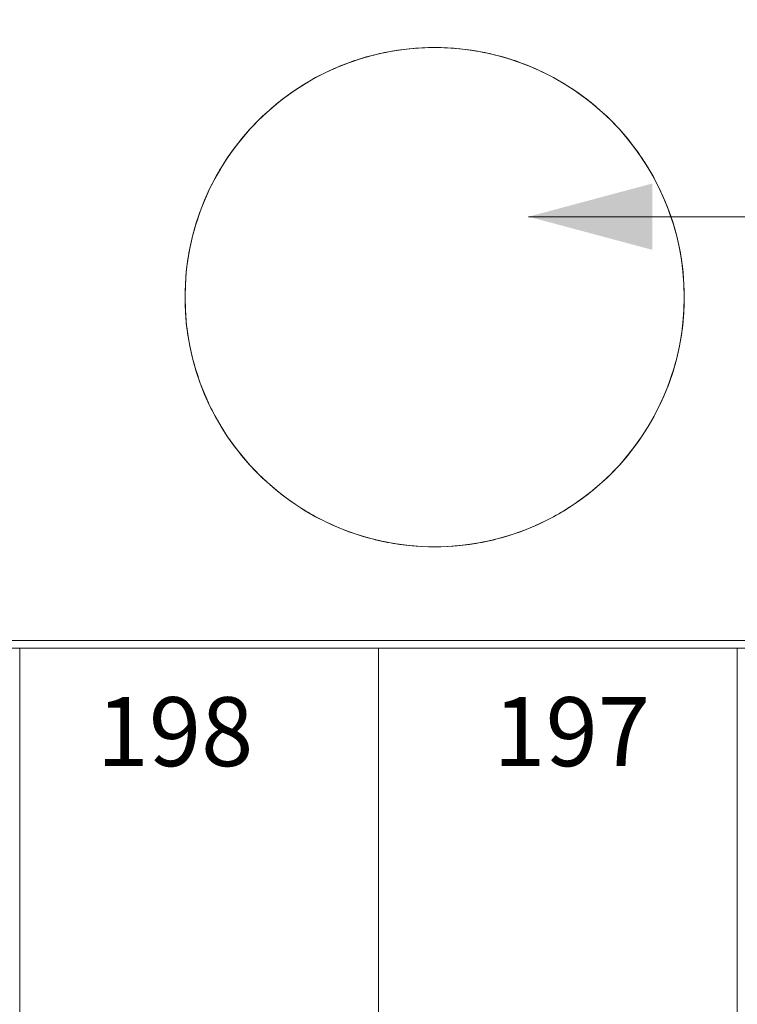
# Model space of a CAD drawing. Units: centimetres. Extents: x -9674 to 21826, y -10075 to 9936.
# Drawn here: x -4681 to -4221, y -5934 to -5303 of the extents above; entities that cross this region are included whole.
import ezdxf

# ---------------------------------------------------------------- set-up
doc = ezdxf.new("R2010")
doc.units = ezdxf.units.CM
doc.header["$LTSCALE"] = 63.5
doc.header["$PDMODE"] = 1
doc.header["$PDSIZE"] = -2
doc.linetypes.add('STYLE_01', pattern=[0.833282, 0.416565, -0.416718])
doc.layers.get('0').update_dxf_attribs({"lineweight": 0})
for name, color, linetype, lineweight in [('01', 1, 'Continuous', 0), ('02', 94, 'Continuous', 0), ('03', 3, 'Continuous', 0), ('Cota', 7, 'Continuous', 0), ('PisosPaisagismo', 251, 'Continuous', 0), ('Projecao', 7, 'STYLE_01', 0), ('Texto', 7, 'Continuous', 0), ('VAGAS', 7, 'Continuous', 0)]:
    doc.layers.add(name, color=color, linetype=linetype, lineweight=lineweight)
doc.styles.add('Arial', font='ARIAL.TTF')
doc.dimstyles.new('padrao', dxfattribs={"dimtxt": 37.89605, "dimasz": 22.518005, "dimexe": 50, "dimexo": 39.75, "dimgap": 0.02, "dimtad": 1, "dimzin": 11, "dimtxsty": 'Arial', "dimblk": 'DOT', "dimcen": 0, "dimdle": 0.12, "dimaunit": 1, "dimazin": 0, "dimtfac": 0.8, "dimtix": 1, "dimtmove": 0, "dimatfit": 0, "dimldrblk": 'DOT', "dimfxl": 0, "dimfrac": 2, "dimtolj": 1, "dimtzin": 11, "dimarcsym": 0})

# ---------------------------------------------------------------- blocks, each defined once
blk = doc.blocks.new('*D334')
at = {"layer": 'Cota', "lineweight": -2}
h = blk.add_hatch(color=0, dxfattribs=at)
edge = h.paths.add_edge_path()
edge.add_arc((14103.34, 2625.36), 11.26, 0, 360, ccw=False)
h = blk.add_hatch(color=0, dxfattribs=at)
edge = h.paths.add_edge_path()
edge.add_arc((14402.85, 2315.76), 11.26, 0, 360, ccw=False)
at = {"layer": 'Cota', "color": 0, "lineweight": -2}
for centre in [(14103.34, 2625.36), (14402.85, 2315.76)]:
    blk.add_circle(centre, 11.26, dxfattribs=at)
blk.add_arc((14456.48, 2667.31), 355.62, 186.77609, 261.32634, dxfattribs=at)
at = {"layer": 'Defpoints', "color": 0, "lineweight": 0}
for p in [(14456.48, 2667.31), (-7440.62, 65.51), (12960.27, -7140.56)]:
    blk.add_point(p, dxfattribs=at)
at = {"layer": 'Cota', "color": 0, "lineweight": 0, "insert": (14095.97, 2498.57), "char_height": 44.2121, "attachment_point": 1, "rotation": 315.93461, "line_spacing_factor": 0.96736, "style": 'Arial'}
blk.add_mtext('74° 33\' 1" ', dxfattribs=at)
blk = doc.blocks.new('_DOT')
at = {"color": 0, "linetype": 'ByBlock', "lineweight": -2}
blk.add_line((-0.5, 0), (-1, 0), dxfattribs=at)
at = {"color": 0, "linetype": 'ByBlock', "lineweight": -2, "const_width": 0.5}
blk.add_lwpolyline([(-0.25, 0, 1), (0.25, 0, 1)], format="xyb", close=True, dxfattribs=at)
blk = doc.blocks.new('*D373')
at = {"layer": 'Cota', "lineweight": -2}
h = blk.add_hatch(color=0, dxfattribs=at)
edge = h.paths.add_edge_path()
edge.add_arc((12995.83, -6907.47), 11.26, 0, 360, ccw=False)
h = blk.add_hatch(color=0, dxfattribs=at)
edge = h.paths.add_edge_path()
edge.add_arc((12724.48, -7140.56), 11.26, 0, 360, ccw=False)
at = {"layer": 'Cota', "color": 0, "lineweight": -2}
for centre in [(12995.83, -6907.47), (12724.48, -7140.56)]:
    blk.add_circle(centre, 11.26, dxfattribs=at)
blk.add_arc((12960.27, -7140.56), 235.79, 81.32634, 180, dxfattribs=at)
at = {"layer": 'Defpoints', "color": 0, "lineweight": 0}
for p in [(14456.48, 2667.31), (-6804.41, -7140.56), (12960.27, -7140.56)]:
    blk.add_point(p, dxfattribs=at)
at = {"layer": 'Cota', "color": 0, "lineweight": 0, "insert": (12641.72, -7022.01), "char_height": 44.2121, "attachment_point": 1, "rotation": 41.70223, "line_spacing_factor": 0.96736, "style": 'Arial'}
blk.add_mtext('98° 40\' 25" ', dxfattribs=at)
blk = doc.blocks.new('Vagas-Verde')
at = {"layer": 'VAGAS', "color": 1, "lineweight": 0}
blk.add_lwpolyline([(230, 115), (230, -115), (-230, -115), (-230, 115)], close=True, dxfattribs=at)
blk.add_lwpolyline([(230, 115), (230, -115), (-230, -115), (-230, 115)], close=True, dxfattribs=at)
blk = doc.blocks.new('Grupo-109')
at = {"layer": '01', "color": 1, "rotation": 90}
for p in [(-4069.89, -5906.09), (-3839.89, -5906.09)]:
    blk.add_blockref('Vagas-Verde', p, dxfattribs=at)
blk = doc.blocks.new('Grupo-110')
at = {"layer": 'Texto', "color": 7, "lineweight": 0, "char_height": 44.212, "attachment_point": 1, "line_spacing_factor": 0.96736, "style": 'Arial'}
for s, insert in [('198', (-4135.56, -5707.44)), ('197', (-3881.24, -5707.44))]:
    blk.add_mtext(s, dxfattribs=dict(at, insert=insert))

msp = doc.modelspace()

# ---------------------------------------------------------------- linework, layer by layer
at = {"layer": '02', "color": 2, "lineweight": 0}
msp.add_lwpolyline([(-5208.164, -5705.564), (-5208.164, -5260.564), (-5203.164, -5260.564), (-5203.164, -5700.564), (-4135.193, -5700.564), (-4135.193, -5477.564), (-4130.193, -5477.564), (-4130.193, -5705.564)], close=True, dxfattribs=at)
at = {"layer": '03', "color": 3, "linetype": 'Continuous', "lineweight": 0}
msp.add_circle((-4415.193, -5480.564), 160, dxfattribs=at)
at = {"layer": 'PisosPaisagismo', "color": 9, "lineweight": 0, "flags": 128}
msp.add_lwpolyline([(-4810.219, -5065.564), (-4810.18, -5260.564), (-5203.164, -5260.564), (-5203.164, -5700.564), (-4135.193, -5700.564), (-4135.193, -5474.064), (-4130.193, -5474.064), (-4130.193, -5274.064), (-4135.193, -5274.064), (-4135.193, -5260.564), (-4558.18, -5260.564), (-4558.219, -5065.564)], close=True, dxfattribs=at)
msp.add_lwpolyline([(-4415.193, -5320.564, 0.4142136), (-4575.193, -5480.564, 0.4142136), (-4415.193, -5640.564, 0.4142136), (-4255.193, -5480.564, 0.4142136)], format="xyb", close=True, dxfattribs=at)
at = {"layer": 'Projecao', "color": 7, "lineweight": 0}
msp.add_circle((-4415.193, -5480.564), 160, dxfattribs=at)
at = {"layer": 'Texto', "color": 7, "lineweight": 0}
msp.add_line((-4355, -5428.968), (-4060.093, -5428.968), dxfattribs=at)
msp.add_solid([(-4355, -5428.968), (-4275.625, -5407.699), (-4275.625, -5450.236)], dxfattribs=at)

# ---------------------------------------------------------------- block references
at = {"layer": '01', "color": 1, "lineweight": 0}
for name in ['Grupo-109', 'Grupo-110']:
    msp.add_blockref(name, (-496.295, -29.471), dxfattribs=at)

# ---------------------------------------------------------------- dimensions: what is measured, and where the dimension line sits
at = {"layer": 'Cota', "color": 7, "lineweight": 0}
for base, center, p1, p2, picture, middle in [((14200.885, 2420.051), (14456.476, 2667.315), (12960.275, -7140.564), (-7440.619, 65.509), '*D334', (14205.672, 2408.192)), ((12806.631, -6961.705), (12960.275, -7140.564), (-6804.41, -7140.564), (14456.476, 2667.315), '*D373', (12800.087, -6960.787))]:
    dim = msp.add_angular_dim_3p(base=base, center=center, p1=p1, p2=p2, dimstyle='padrao', override={"dimtxt": 44.212059, "dimgap": 5, "dimpost": '<> ', "dimtxsty": 'Arial', "dimblk": 'DOT', "dimadec": 3, "dimtmove": 2}, dxfattribs=at)
    dim.commit()
    dim.dimension.update_dxf_attribs({"geometry": picture, "text_midpoint": middle, "dimtype": 165})

doc.saveas('drawing.dxf')
